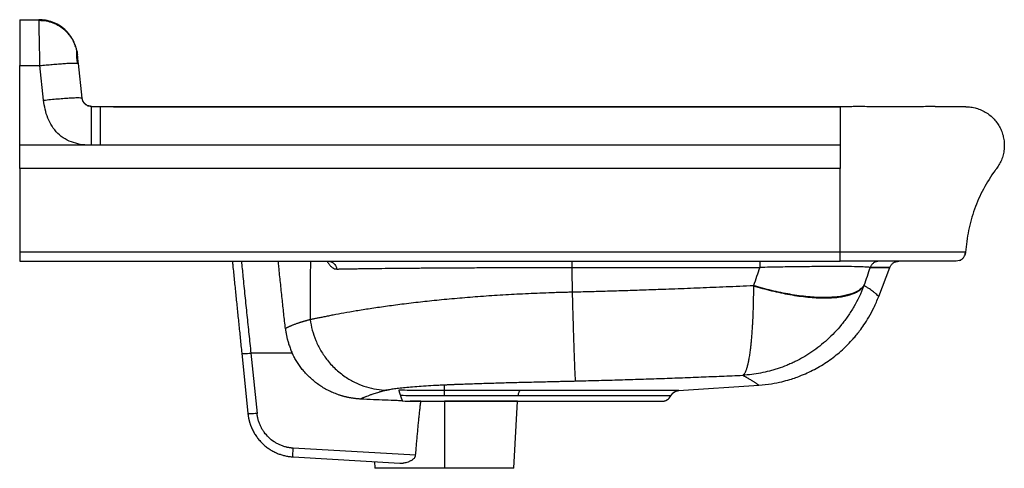
# Paper-space layout '_Left' of a CAD drawing. Units: millimetres. Extents: x 0 to 510, y -35 to 198.
import ezdxf

# ---------------------------------------------------------------- set-up
doc = ezdxf.new("R2010")
doc.units = ezdxf.units.MM

psp = doc.layouts.new('_Left')

# ---------------------------------------------------------------- linework, layer by layer
at = {"color": 7, "linetype": 'Continuous', "lineweight": 25}
for p, q in [((0, 197.6), (10, 197.6)), ((0, 132.6), (0, 173.85)), ((0, 173.85), (10.51, 173.85)), ((12.41, 155.95), (10.51, 173.85)), ((30.39, 174.97), (30.22, 175.04)), ((32.3, 157.07), (30.39, 174.97)), ((32.71, 155.65), (32.3, 157.07)), ((37.27, 152.6), (36.21, 152.79)), ((47.23, 152.6), (37.17, 152.77)), ((48.57, 152.6), (425.02, 152.6)), ((425.02, 132.6), (0, 132.6)), ((425.02, 120.56), (0, 120.56)), ((425.02, 77.29), (0, 77.29)), ((489.99, 77.29), (489.7, 76.11)), ((489.99, 77.29), (489.79, 77.29)), ((0, 72.6), (425.02, 72.6)), ((447.08, 72.59), (444.41, 72.55)), ((486.78, 72.92), (485, 72.6)), ((285.99, 69.37), (383.29, 69.37)), ((444.96, 54.39), (450.64, 69.33)), ((115.01, 25.03), (118.2, -6.24)), ((141.17, 25.09), (119.74, 25.09)), ((119.74, 25.09), (122.92, -6.18)), ((220, 8.67), (219.98, 8.67)), ((220, 5.7), (220, 8.67)), ((340.54, 5.57), (341.36, 5.69)), ((341.19, 5.68), (382.89, 8.46)), ((176.53, 1.29), (176.53, 1.29)), ((207.79, 0.12), (202.29, 0.25)), ((220, 0.12), (220, -34.54)), ((256, -34.54), (257.82, 0.12)), ((257.82, 0.12), (258.24, 0.15)), ((337.22, 2.93), (338.33, 4.4)), ((205.08, -27.79), (141.66, -24.12)), ((141.63, -28.66), (196.92, -31.87)), ((183.82, -31.01), (184, -34.54))]:
    psp.add_line(p, q, dxfattribs=at)
at = {"color": 7, "linetype": 'Continuous', "lineweight": 25, "flags": 128}
psp.add_lwpolyline([(41.77, 152.6), (39.52, 152.6), (37.27, 152.6)], dxfattribs=at)
at = {"color": 7, "linetype": 'Continuous', "lineweight": 25}
for points, knots in [([(0, 197.6), (0, 197.6), (0, 197.6), (0, 197.58), (0, 197.56), (0, 197.53), (0, 197.49), (0, 197.44), (0, 197.38), (0, 197.31), (0, 197.24), (0, 197.04), (0, 196.63), (0, 195.85), (0, 194.86), (0, 193.28), (0, 190.82), (0, 187.82), (0, 185.15), (0, 183.04), (0, 180.84), (0, 179.01), (0, 177.62), (0, 176.68), (0, 175.74), (0, 174.8), (0, 174.17), (0, 173.85)], [0, 0, 0, 0, 0.012532, 0.025046, 0.037547, 0.050041, 0.06253, 0.075021, 0.087517, 0.100023, 0.112543, 0.125082, 0.187609, 0.25015, 0.312663, 0.375197, 0.500076, 0.624937, 0.687429, 0.749938, 0.812431, 0.874944, 0.899994, 0.924988, 0.949963, 0.974955, 1, 1, 1, 1]), ([(28.36, 185.34), (28.22, 185.72), (27.66, 187.28), (26.01, 189.74), (23.46, 192.57), (20.38, 194.84), (17, 196.45), (13.5, 197.43), (11.15, 197.54), (10, 197.6)], [0, 0, 0, 0, 0.051766, 0.211948, 0.375047, 0.538147, 0.698329, 0.852976, 1, 1, 1, 1]), ([(10.01, 197.15), (10.01, 197.15), (10, 197.6), (10, 197.6), (10, 197.6)], [0, 0, 0, 0, 0.000132, 1, 1, 1, 1]), ([(29.25, 182.95), (29, 183.68), (28.49, 185.25), (27.29, 187.58), (25.62, 189.97), (23.4, 192.27), (20.63, 194.31), (17.38, 195.91), (13.78, 196.96), (11.27, 197.09), (10.01, 197.15)], [0, 0, 0, 0, 0.091386, 0.1943, 0.308585, 0.433507, 0.567614, 0.708703, 0.853914, 1, 1, 1, 1]), ([(10.51, 173.85), (10.47, 175.42), (10.41, 178.57), (10.31, 183.07), (10.22, 187.2), (10.14, 190.81), (10.08, 193.75), (10.03, 195.99), (10.02, 196.76), (10.01, 197.15)], [0, 0, 0, 0, 0.142533, 0.285133, 0.427842, 0.570686, 0.713675, 0.856797, 1, 1, 1, 1]), ([(29.64, 181.4), (29.51, 181.96), (29.25, 183.14), (28.91, 183.76), (28.73, 184.08)], [0, 0, 0, 0, 0.471831, 1, 1, 1, 1]), ([(29.62, 181.11), (29.52, 181.78), (29.37, 182.89), (28.93, 183.92), (28.76, 184.32)], [0, 0, 0, 0, 0.606405, 1, 1, 1, 1]), ([(29.36, 181.78), (29.48, 181.55), (29.7, 181.11), (29.83, 180.1), (29.9, 179.63)], [0, 0, 0, 0, 0.529143, 1, 1, 1, 1]), ([(30.04, 175.11), (29.99, 175.35), (29.88, 175.85), (29.75, 176.79), (29.64, 177.81), (29.57, 178.86), (29.54, 179.83), (29.55, 180.57), (29.58, 180.98), (29.62, 180.94), (29.64, 180.93)], [0, 0, 0, 0, 0.086096, 0.184406, 0.299358, 0.432189, 0.581853, 0.745726, 0.920093, 1, 1, 1, 1]), ([(30.39, 174.97), (30.33, 175.6), (30.19, 176.86), (30.03, 178.4), (29.93, 179.35), (29.91, 179.48), (29.91, 179.52)], [0, 0, 0, 0, 0.290299, 0.580582, 0.870842, 1, 1, 1, 1]), ([(10.51, 173.85), (11.53, 173.96), (12.58, 174.07), (14.73, 174.28), (15.81, 174.38), (17.96, 174.57), (19.03, 174.66), (21.09, 174.82), (22.08, 174.89), (23.93, 175.02), (24.8, 175.07), (26.36, 175.14), (27.05, 175.17), (28.25, 175.19), (28.75, 175.19), (29.54, 175.17), (29.84, 175.14), (30.04, 175.11)], [0, 0, 0, 0, 0.125, 0.125, 0.25, 0.25, 0.375, 0.375, 0.5, 0.5, 0.625, 0.625, 0.75, 0.75, 0.875, 0.875, 1, 1, 1, 1]), ([(12.41, 155.95), (13.58, 156.07), (14.79, 156.2), (17.25, 156.43), (18.49, 156.55), (20.93, 156.76), (22.13, 156.86), (24.4, 157.02), (25.47, 157.09), (27.41, 157.2), (28.28, 157.24), (29.76, 157.29), (30.38, 157.29), (31.36, 157.27), (31.72, 157.25), (32.18, 157.17), (32.29, 157.13), (32.3, 157.07)], [0, 0, 0, 0, 0.125, 0.125, 0.25, 0.25, 0.375, 0.375, 0.5, 0.5, 0.625, 0.625, 0.75, 0.75, 0.875, 0.875, 1, 1, 1, 1]), ([(37.27, 132.6), (35.68, 132.6), (34.09, 132.69), (30.95, 133.13), (29.39, 133.48), (26.37, 134.46), (24.91, 135.11), (22.17, 136.72), (20.89, 137.68), (18.61, 139.9), (17.61, 141.14), (15.89, 143.81), (15.17, 145.23), (14, 148.18), (13.54, 149.71), (12.83, 152.8), (12.58, 154.37), (12.41, 155.95)], [0, 0, 0, 0, 0.125, 0.125, 0.25, 0.25, 0.375, 0.375, 0.5, 0.5, 0.625, 0.625, 0.75, 0.75, 0.875, 0.875, 1, 1, 1, 1]), ([(37.17, 152.77), (36.58, 152.84), (35.38, 152.99), (33.81, 154), (32.65, 155.48), (32.4, 156.67), (32.28, 157.24)], [0, 0, 0, 0, 0.241638, 0.5, 0.758362, 1, 1, 1, 1]), ([(36.21, 152.79), (35.98, 152.82), (35.13, 152.93), (33.89, 153.83), (32.92, 154.86), (32.74, 155.56), (32.71, 155.65)], [0, 0, 0, 0, 0.144052, 0.542258, 0.940445, 1, 1, 1, 1]), ([(37.27, 152.6), (37.2, 152.71), (37.13, 152.83), (37.17, 152.77), (37.17, 152.77)], [0, 0, 0, 0, 0.999801, 1, 1, 1, 1]), ([(37.27, 132.6), (37.27, 133.9), (37.27, 135.21), (37.27, 137.78), (37.27, 139.04), (37.27, 141.46), (37.27, 142.62), (37.27, 144.8), (37.27, 146.83), (37.27, 148.5), (37.27, 149.95), (37.27, 150.57), (37.27, 151.58), (37.27, 151.96), (37.27, 152.47), (37.27, 152.6), (37.27, 152.6)], [0, 0, 0, 0, 0.125, 0.125, 0.25, 0.25, 0.375, 0.375, 0.5, 0.625, 0.625, 0.75, 0.75, 0.875, 0.875, 1, 1, 1, 1]), ([(425.02, 152.6), (421.03, 152.59), (417.04, 152.59), (409.05, 152.59), (405.06, 152.6), (393.08, 152.6), (385.1, 152.6), (361.14, 152.6), (345.18, 152.6), (297.27, 152.6), (265.33, 152.6), (201.46, 152.6), (169.52, 152.6), (121.61, 152.6), (105.64, 152.6), (73.71, 152.6), (57.74, 152.6), (41.77, 152.6)], [0, 0, 0, 0, 0.03125, 0.03125, 0.0625, 0.0625, 0.125, 0.125, 0.25, 0.25, 0.5, 0.5, 0.75, 0.75, 0.875, 0.875, 1, 1, 1, 1]), ([(41.77, 152.6), (41.77, 152.6), (41.77, 152.47), (41.77, 151.96), (41.77, 151.58), (41.77, 150.57), (41.77, 149.95), (41.77, 148.5), (41.77, 146.83), (41.77, 144.8), (41.77, 142.62), (41.77, 141.46), (41.77, 139.04), (41.77, 137.78), (41.77, 135.21), (41.77, 133.9), (41.77, 132.6)], [0, 0, 0, 0, 0.125, 0.125, 0.25, 0.25, 0.375, 0.375, 0.5, 0.625, 0.625, 0.75, 0.75, 0.875, 0.875, 1, 1, 1, 1]), ([(490, 152.6), (490, 152.6), (490, 152.6), (489.82, 152.6), (488.77, 152.6), (486.17, 152.6), (482.28, 152.6), (479.34, 152.6), (478.2, 152.6), (477.34, 152.6), (476.6, 152.59), (476.01, 152.59), (475.63, 152.59), (475.32, 152.59), (475.08, 152.6), (474.83, 152.6), (474.55, 152.6), (474.25, 152.6), (473.75, 152.61), (472.62, 152.61), (470.21, 152.6), (466.81, 152.6), (463.56, 152.6), (460.88, 152.59), (457.98, 152.59), (454.86, 152.59), (451.56, 152.59), (448.09, 152.59), (444.47, 152.6), (440.73, 152.6), (436.89, 152.6), (433.84, 152.61), (431.65, 152.6), (430.33, 152.6), (429.01, 152.6), (427.68, 152.6), (426.35, 152.6), (425.46, 152.6), (425.02, 152.6)], [0, 0, 0, 0, 0.002171, 0.102588, 0.202914, 0.402959, 0.603208, 0.653289, 0.676755, 0.703349, 0.726883, 0.738233, 0.750603, 0.756865, 0.763125, 0.769943, 0.775641, 0.781942, 0.787733, 0.799814, 0.824837, 0.849881, 0.862386, 0.874911, 0.887425, 0.899945, 0.91246, 0.924971, 0.937493, 0.950002, 0.962502, 0.974997, 0.979163, 0.983326, 0.987488, 0.991653, 0.995822, 1, 1, 1, 1]), ([(425.02, 152.6), (425.02, 152.6), (425.02, 152.49), (425.02, 152.03), (425.02, 151.68), (425.02, 150.71), (425.02, 150.08), (425.02, 148.59), (425.02, 147.72), (425.02, 145.76), (425.02, 144.69), (425.02, 142.4), (425.02, 141.19), (425.02, 138.73), (425.02, 137.47), (425.02, 135), (425.02, 133.78), (425.02, 132.6)], [0, 0, 0, 0, 0.125, 0.125, 0.25, 0.25, 0.375, 0.375, 0.5, 0.5, 0.625, 0.625, 0.75, 0.75, 0.875, 0.875, 1, 1, 1, 1]), ([(490, 152.6), (490.9, 152.6), (491.82, 152.54), (493.67, 152.28), (494.6, 152.09), (496.43, 151.56), (497.34, 151.23), (499.11, 150.43), (499.97, 149.96), (501.61, 148.91), (502.39, 148.33), (503.85, 147.05), (504.53, 146.37), (505.78, 144.93), (506.34, 144.17), (507.09, 143), (507.32, 142.61), (507.76, 141.81), (507.96, 141.41), (508.53, 140.17), (508.87, 139.3), (509.41, 137.51), (509.62, 136.58), (509.91, 134.68), (509.99, 133.71), (510.01, 131.77), (509.94, 130.79), (509.67, 128.86), (509.47, 127.91), (508.93, 126.06), (508.59, 125.16), (507.8, 123.43), (507.35, 122.61), (506.61, 121.45), (506.35, 121.07), (506.05, 120.66), (506.02, 120.62), (505.95, 120.53), (505.91, 120.48), (505.81, 120.34), (505.6, 120.06), (505.39, 119.78), (503.04, 116.56), (501.01, 113.34), (497.44, 106.62), (495.88, 103.12), (493.29, 95.92), (492.25, 92.23), (490.72, 84.79), (490.22, 81.03), (489.99, 77.29)], [0, 0, 0, 0, 0.03125, 0.03125, 0.0625, 0.0625, 0.09375, 0.09375, 0.125, 0.125, 0.15625, 0.15625, 0.1875, 0.1875, 0.21875, 0.21875, 0.234375, 0.234375, 0.25, 0.25, 0.28125, 0.28125, 0.3125, 0.3125, 0.34375, 0.34375, 0.375, 0.375, 0.40625, 0.40625, 0.4375, 0.4375, 0.46875, 0.46875, 0.484375, 0.484375, 0.486328, 0.486328, 0.488281, 0.488281, 0.492188, 0.5, 0.5, 0.625, 0.625, 0.75, 0.75, 0.875, 0.875, 1, 1, 1, 1]), ([(0, 120.56), (0, 121.4), (0, 122.31), (0, 124.22), (0, 125.22), (0, 127.28), (0, 128.34), (0, 130.47), (0, 131.54), (0, 132.6)], [0, 0, 0, 0, 0.25, 0.25, 0.5, 0.5, 0.75, 0.75, 1, 1, 1, 1]), ([(425.02, 132.6), (425.02, 131.54), (425.02, 130.47), (425.02, 128.34), (425.02, 127.28), (425.02, 125.22), (425.02, 124.22), (425.02, 122.31), (425.02, 121.4), (425.02, 120.56)], [0, 0, 0, 0, 0.25, 0.25, 0.5, 0.5, 0.75, 0.75, 1, 1, 1, 1]), ([(0, 120.56), (0, 120.32), (0, 119.84), (0, 119.11), (0, 118.38), (0, 117.65), (0, 116.91), (0, 116.16), (0, 115.41), (0, 114.66), (0, 113.89), (0, 113.13), (0, 112.35), (0, 111.58), (0, 109.34), (0, 105.56), (0, 100.12), (0, 94.53), (0, 90.19), (0, 87.18), (0, 85.54), (0, 83.9), (0, 82.26), (0, 80.61), (0, 78.95), (0, 77.84), (0, 77.29)], [0, 0, 0, 0, 0.019155, 0.038297, 0.057429, 0.076552, 0.095669, 0.114783, 0.133896, 0.15301, 0.172128, 0.191252, 0.210385, 0.229528, 0.248685, 0.374338, 0.500002, 0.625654, 0.751318, 0.786881, 0.822406, 0.857909, 0.893404, 0.928907, 0.964434, 1, 1, 1, 1]), ([(425.02, 77.29), (425.02, 81.13), (425.02, 84.99), (425.02, 92.63), (425.02, 96.42), (425.02, 103.78), (425.02, 107.37), (425.02, 112.5), (425.02, 114.18), (425.02, 116.62), (425.02, 117.43), (425.02, 118.61), (425.02, 119.2), (425.02, 119.88), (425.02, 120.22), (425.02, 120.36), (425.02, 120.46), (425.02, 120.51), (425.02, 120.56)], [0, 0, 0, 0, 0.25, 0.25, 0.5, 0.5, 0.75, 0.75, 0.875, 0.875, 0.9375, 0.9375, 0.96875, 0.984375, 0.992187, 0.996094, 0.996094, 1, 1, 1, 1]), ([(0, 77.29), (0, 77.21), (0, 77.06), (0, 76.84), (0, 76.61), (0, 76.39), (0, 76.18), (0, 75.96), (0, 75.75), (0, 75.46), (0, 75.1), (0, 74.69), (0, 74.31), (0, 73.95), (0, 73.63), (0, 73.35), (0, 73.11), (0, 72.92), (0, 72.77), (0, 72.67), (0, 72.61), (0, 72.6), (0, 72.6)], [0, 0, 0, 0, 0.030316, 0.060447, 0.090454, 0.120401, 0.150349, 0.180363, 0.210505, 0.240837, 0.304975, 0.369182, 0.434573, 0.50003, 0.565421, 0.630878, 0.695017, 0.759224, 0.819656, 0.879594, 0.939541, 1, 1, 1, 1]), ([(425.02, 72.6), (425.02, 72.6), (425.02, 72.7), (425.02, 73.15), (425.02, 73.5), (425.02, 74.41), (425.02, 74.96), (425.02, 76.12), (425.02, 76.72), (425.02, 77.29)], [0, 0, 0, 0, 0.25, 0.25, 0.5, 0.5, 0.75, 0.75, 1, 1, 1, 1]), ([(489.79, 77.29), (489.75, 77.29), (489.6, 77.29), (488.49, 77.29), (486.52, 77.29), (483.69, 77.29), (480.12, 77.29), (476.82, 77.29), (474.77, 77.29), (473.74, 77.29), (471.69, 77.29), (468.85, 77.29), (465.24, 77.29), (460.91, 77.29), (455.95, 77.29), (450.45, 77.29), (444.5, 77.29), (438.2, 77.29), (431.67, 77.29), (427.24, 77.29), (425.02, 77.29)], [0, 0, 0, 0, 0.068284, 0.201417, 0.334551, 0.467683, 0.600817, 0.733951, 0.75614, 0.778311, 0.80048, 0.822649, 0.844817, 0.866987, 0.889155, 0.911325, 0.933493, 0.955662, 0.977831, 1, 1, 1, 1]), ([(486.78, 72.92), (487.22, 73.13), (488.09, 73.56), (489.11, 74.66), (489.76, 75.97), (489.85, 76.85), (489.89, 77.29)], [0, 0, 0, 0, 0.250225, 0.500882, 0.751051, 1, 1, 1, 1]), ([(100.55, 72.62), (103.19, 72.62), (107.02, 72.62), (111.92, 72.64), (115.31, 72.65), (118.27, 72.67), (120.42, 72.68), (121.8, 72.68), (122.58, 72.67), (123.26, 72.65), (124, 72.66), (125.02, 72.67), (126.09, 72.68), (126.79, 72.66), (127.04, 72.65)], [0, 0, 0, 0, 0.279356, 0.405472, 0.533958, 0.656615, 0.748955, 0.792727, 0.821873, 0.841687, 0.870036, 0.913128, 0.969161, 1, 1, 1, 1]), ([(110.16, 72.63), (110.24, 71.88), (110.57, 68.61), (111.16, 62.85), (111.92, 55.32), (112.69, 47.8), (113.46, 40.26), (114.23, 32.68), (114.75, 27.58), (115.01, 25.03)], [0, 0, 0, 0, 0.0473311, 0.206115, 0.3649015, 0.5236855, 0.6824703, 0.8412466, 1, 1, 1, 1]), ([(114.84, 72.65), (115.1, 70.03), (115.7, 64.04), (116.65, 54.76), (117.67, 44.79), (118.69, 34.94), (119.39, 28.34), (119.74, 25.09)], [0, 0, 0, 0, 0.165532, 0.377919, 0.588546, 0.79685, 1, 1, 1, 1]), ([(137.65, 37.71), (137.37, 40.32), (136.79, 45.53), (135.94, 53.47), (135.09, 61.49), (134.41, 67.91), (134.01, 71.61), (133.91, 72.6)], [0, 0, 0, 0, 0.223446, 0.446965, 0.683621, 0.915187, 1, 1, 1, 1]), ([(150.59, 72.6), (150.59, 72.19), (150.52, 67.02), (150.47, 56.95), (150.49, 47.28), (150.51, 42.38)], [0, 0, 0, 0, 0.04007, 0.513575, 1, 1, 1, 1]), ([(159.28, 72.6), (159.42, 72.33), (159.88, 71.47), (160.77, 70.35), (161.91, 69.32), (163.09, 68.67), (163.86, 68.6), (164.25, 68.57)], [0, 0, 0, 0, 0.102132, 0.326952, 0.551247, 0.775448, 1, 1, 1, 1]), ([(159.94, 72.6), (160.4, 72.6), (160.9, 72.51), (161.86, 72.13), (162.32, 71.84), (163.13, 71.08), (163.48, 70.62), (163.99, 69.62), (164.16, 69.09), (164.25, 68.57)], [0, 0, 0, 0, 0.25, 0.25, 0.5, 0.5, 0.75, 0.75, 1, 1, 1, 1]), ([(285.99, 72.6), (285.99, 72.6), (285.99, 72.53), (285.99, 72.23), (285.99, 72.01), (285.99, 71.42), (285.99, 71.06), (285.99, 70.26), (285.99, 69.82), (285.99, 69.37)], [0, 0, 0, 0, 0.25, 0.25, 0.5, 0.5, 0.75, 0.75, 1, 1, 1, 1]), ([(383.29, 72.6), (383.29, 72.6), (383.29, 72.53), (383.29, 72.23), (383.29, 72.01), (383.29, 71.42), (383.29, 71.06), (383.29, 70.26), (383.29, 69.82), (383.29, 69.37)], [0, 0, 0, 0, 0.25, 0.25, 0.5, 0.5, 0.75, 0.75, 1, 1, 1, 1]), ([(485, 72.6), (485, 72.6), (482.95, 72.6), (476.83, 72.6), (474.28, 72.6), (470.83, 72.6), (470.44, 72.6), (469.94, 72.6), (469.84, 72.6), (469.69, 72.6), (469.64, 72.6), (469.53, 72.6), (469.47, 72.6), (469.14, 72.6), (468.78, 72.6), (467.47, 72.6), (466.25, 72.6), (463.2, 72.6), (461.37, 72.6), (457.16, 72.6), (454.79, 72.6), (449.62, 72.6), (446.82, 72.6), (440.93, 72.6), (437.84, 72.6), (431.51, 72.6), (428.26, 72.6), (425.02, 72.6)], [0, 0, 0, 0, 0.5, 0.5, 0.75, 0.75, 0.78125, 0.78125, 0.789063, 0.789063, 0.792969, 0.792969, 0.796875, 0.796875, 0.8125, 0.8125, 0.84375, 0.84375, 0.875, 0.875, 0.90625, 0.90625, 0.9375, 0.9375, 0.96875, 0.96875, 1, 1, 1, 1]), ([(444.42, 72.49), (444.17, 72.47), (443.41, 72.38), (442.27, 71.76), (441.13, 70.73), (440.69, 69.81), (440.48, 69.37)], [0, 0, 0, 0, 0.1411476, 0.4318248, 0.7225026, 1, 1, 1, 1]), ([(450.66, 69.37), (450.87, 69.82), (451.31, 70.73), (452.46, 71.77), (453.84, 72.47), (454.84, 72.56), (455.33, 72.6)], [0, 0, 0, 0, 0.244233, 0.500024, 0.755802, 1, 1, 1, 1]), ([(164.25, 68.57), (164.45, 68.57), (164.84, 68.58), (165.43, 68.59), (166.03, 68.61), (166.63, 68.62), (167.24, 68.63), (167.85, 68.64), (168.47, 68.65), (169.09, 68.66), (169.71, 68.67), (170.34, 68.68), (170.97, 68.69), (171.6, 68.7), (172.23, 68.71), (172.87, 68.72), (173.51, 68.73), (174.87, 68.76), (176.98, 68.79), (179.91, 68.83), (182.91, 68.87), (187.07, 68.92), (192.53, 68.98), (199.58, 69.04), (206.96, 69.11), (214.77, 69.16), (222.86, 69.21), (231.3, 69.26), (239.97, 69.3), (247.42, 69.32), (253.46, 69.34), (258.04, 69.35), (262.64, 69.36), (266.41, 69.36), (269.33, 69.37), (271.42, 69.37), (273.5, 69.37), (275.58, 69.37), (277.67, 69.37), (279.75, 69.37), (281.83, 69.38), (283.91, 69.38), (285.3, 69.37), (285.99, 69.37)], [0, 0, 0, 0, 0.00821, 0.016369, 0.024476, 0.032532, 0.040535, 0.048486, 0.056383, 0.064228, 0.07202, 0.079757, 0.087441, 0.09507, 0.102645, 0.110166, 0.117631, 0.125041, 0.157224, 0.1888, 0.219757, 0.250081, 0.313526, 0.375032, 0.4383, 0.499979, 0.563072, 0.624926, 0.687868, 0.749874, 0.781374, 0.812722, 0.84391, 0.87493, 0.888883, 0.902825, 0.916753, 0.930667, 0.944567, 0.958451, 0.972319, 0.986169, 1, 1, 1, 1]), ([(383.29, 69.37), (382.76, 67.81), (381.69, 64.67), (380.62, 61.53), (380.08, 59.97)], [0, 0, 0, 0, 0.49995, 1, 1, 1, 1]), ([(440.48, 69.37), (440.15, 69.44), (439.52, 69.52), (437.65, 69.64), (436.41, 69.69), (433.33, 69.78), (431.5, 69.81), (427.27, 69.86), (424.89, 69.87), (419.65, 69.87), (416.79, 69.86), (410.73, 69.82), (407.51, 69.78), (400.86, 69.7), (397.41, 69.65), (390.41, 69.52), (386.85, 69.45), (383.29, 69.37)], [0, 0, 0, 0, 0.125, 0.125, 0.25, 0.25, 0.375, 0.375, 0.5, 0.5, 0.625, 0.625, 0.75, 0.75, 0.875, 0.875, 1, 1, 1, 1]), ([(440.48, 69.37), (447.26, 69.37), (450.66, 69.37), (450.66, 69.37), (449.81, 69.37), (447.26, 69.37), (446.2, 69.37), (443.66, 69.37), (442.18, 69.37), (440.48, 69.37)], [0, 0, 0, 0, 0.5, 0.5, 0.75, 0.75, 0.875, 0.875, 1, 1, 1, 1]), ([(286.17, 56.57), (285.9, 56.56), (285.3, 56.55), (284.28, 56.53), (283.03, 56.49), (281.6, 56.46), (279.57, 56.4), (277.04, 56.32), (273, 56.19), (267.97, 55.99), (260.02, 55.64), (250.18, 55.11), (238.79, 54.36), (227.72, 53.47), (217.29, 52.5), (207.29, 51.44), (197.98, 50.33), (189.29, 49.18), (181.39, 48.02), (174.23, 46.88), (167.84, 45.77), (163.18, 44.9), (159.85, 44.26), (157.51, 43.79), (155.43, 43.37), (153.87, 43.05), (152.75, 42.83), (152.04, 42.69), (151.45, 42.57), (150.96, 42.47), (150.66, 42.41), (150.51, 42.38)], [0, 0, 0, 0, 0.0040647, 0.0092763, 0.0156428, 0.0234129, 0.0312845, 0.046901, 0.0625664, 0.0937528, 0.1251068, 0.1868875, 0.2500707, 0.3114092, 0.3750397, 0.4359624, 0.5000417, 0.562547, 0.6249928, 0.6875101, 0.7500262, 0.8124682, 0.8436949, 0.8749237, 0.9081502, 0.9374599, 0.9534169, 0.9687305, 0.9791874, 0.9896108, 1, 1, 1, 1]), ([(380.06, 59.92), (377.69, 59.81), (372.99, 59.6), (366.01, 59.3), (359.16, 59.01), (352.46, 58.74), (345.89, 58.47), (339.46, 58.23), (331.97, 57.95), (323.42, 57.65), (313.84, 57.33), (304.45, 57.05), (295.24, 56.79), (289.17, 56.64), (286.17, 56.57)], [0, 0, 0, 0, 0.07587, 0.150259, 0.223168, 0.294596, 0.364544, 0.433011, 0.499999, 0.604039, 0.706058, 0.806058, 0.904038, 1, 1, 1, 1]), ([(286.17, 56.57), (286.25, 53.55), (286.33, 50.55), (286.5, 44.69), (286.58, 41.82), (286.75, 36.33), (286.83, 33.71), (286.99, 28.79), (287.07, 26.51), (287.22, 22.35), (287.29, 20.48), (287.42, 17.21), (287.49, 15.81), (287.6, 13.5), (287.65, 12.59), (287.74, 11.26), (287.78, 10.84), (287.81, 10.64)], [0, 0, 0, 0, 0.125, 0.125, 0.25, 0.25, 0.375, 0.375, 0.5, 0.5, 0.625, 0.625, 0.75, 0.75, 0.875, 0.875, 1, 1, 1, 1]), ([(380.06, 59.92), (380.06, 59.66), (380.06, 59.14), (380.05, 58.35), (380.05, 57.55), (380.04, 56.75), (380.03, 55.94), (380.02, 55.12), (380, 54.29), (379.99, 53.46), (379.97, 52.62), (379.95, 51.77), (379.93, 50.92), (379.91, 50.07), (379.87, 48.49), (379.8, 46.15), (379.67, 43.05), (379.52, 40.12), (379.35, 37.36), (379.17, 34.74), (378.97, 32.32), (378.76, 30.06), (378.53, 27.93), (378.29, 26.03), (378.07, 24.42), (377.86, 23.1), (377.66, 21.9), (377.48, 20.96), (377.34, 20.27), (377.19, 19.59), (376.94, 18.48), (376.63, 17.37), (376.32, 16.42), (376.07, 15.78), (375.83, 15.23), (375.59, 14.78), (375.38, 14.44), (375.19, 14.18), (375.01, 13.98), (374.84, 13.81), (374.68, 13.69), (374.57, 13.63), (374.52, 13.61)], [0, 0, 0, 0, 0.010042, 0.02024, 0.030596, 0.041109, 0.05178, 0.06261, 0.073599, 0.084748, 0.096058, 0.107528, 0.119159, 0.130952, 0.142906, 0.18472, 0.22998, 0.278713, 0.318178, 0.36143, 0.408467, 0.444884, 0.486222, 0.532446, 0.562959, 0.593288, 0.62479, 0.653321, 0.668144, 0.682909, 0.71227, 0.770383, 0.799176, 0.82791, 0.856688, 0.885268, 0.90722, 0.928022, 0.947687, 0.966229, 0.983662, 1, 1, 1, 1]), ([(437.19, 59.74), (435.73, 55.91), (434, 52.34), (431.11, 47.39), (430.09, 45.79), (427.95, 42.71), (426.84, 41.22), (423.35, 36.94), (420.88, 34.35), (415.75, 29.68), (413.07, 27.58), (409.95, 25.46), (409.6, 25.23), (408.9, 24.77), (407.85, 24.1), (405.36, 22.6), (403.19, 21.43), (401.36, 20.54), (401, 20.36), (400.26, 20.02), (399.17, 19.51), (396.59, 18.41), (394.36, 17.58), (392.12, 16.84), (391.37, 16.6), (389.87, 16.16), (387.61, 15.53), (382.28, 14.33), (377.64, 13.77), (374.52, 13.61)], [0, 0, 0, 0, 0.125, 0.125, 0.1875, 0.1875, 0.25, 0.25, 0.375, 0.375, 0.5, 0.5, 0.515625, 0.515625, 0.53125, 0.5625, 0.625, 0.625, 0.640625, 0.640625, 0.65625, 0.6875, 0.75, 0.75, 0.78125, 0.78125, 0.8125, 0.875, 1, 1, 1, 1]), ([(380.06, 59.92), (383.12, 58.99), (386.26, 58.13), (392.59, 56.59), (395.79, 55.91), (402.09, 54.8), (405.2, 54.37), (411.17, 53.78), (414.03, 53.63), (419.39, 53.61), (421.87, 53.75), (426.35, 54.3), (428.35, 54.72), (431.8, 55.8), (433.26, 56.46), (435.62, 57.97), (436.53, 58.82), (437.19, 59.74)], [0, 0, 0, 0, 0.125, 0.125, 0.25, 0.25, 0.375, 0.375, 0.5, 0.5, 0.625, 0.625, 0.75, 0.75, 0.875, 0.875, 1, 1, 1, 1]), ([(437.31, 60.06), (436.66, 59.14), (435.75, 58.28), (433.39, 56.76), (431.94, 56.09), (428.48, 54.99), (426.48, 54.56), (421.99, 53.98), (419.5, 53.83), (414.14, 53.82), (411.27, 53.96), (405.28, 54.52), (402.16, 54.94), (395.84, 56.03), (392.64, 56.69), (386.29, 58.2), (383.14, 59.05), (380.08, 59.97)], [0, 0, 0, 0, 0.125, 0.125, 0.25, 0.25, 0.375, 0.375, 0.5, 0.5, 0.625, 0.625, 0.75, 0.75, 0.875, 0.875, 1, 1, 1, 1]), ([(444.96, 54.39), (444.94, 54.41), (444.9, 54.46), (444.45, 54.9), (443.59, 55.69), (442.47, 56.61), (441.28, 57.5), (440.15, 58.29), (438.86, 59.14), (437.84, 59.75), (437.31, 60.06)], [0, 0, 0, 0, 0.1211255, 0.2851319, 0.4483832, 0.6100167, 0.7083204, 0.8032378, 0.8983991, 1, 1, 1, 1]), ([(382.88, 8.46), (385.07, 8.67), (389.09, 9.04), (394.43, 10.13), (398.62, 11.27), (402.02, 12.39), (406.63, 14.14), (412.63, 16.99), (419.72, 21.44), (426.14, 26.61), (430.54, 31.07), (433.4, 34.42), (435.27, 36.78), (437.48, 39.85), (439.98, 43.82), (442.64, 48.72), (444.15, 52.42), (444.96, 54.39)], [0, 0, 0, 0, 0.080979, 0.148106, 0.200403, 0.240396, 0.279971, 0.381718, 0.48431, 0.586922, 0.684369, 0.714125, 0.748912, 0.795356, 0.853095, 0.921574, 1, 1, 1, 1]), ([(150.51, 42.38), (150.33, 42.34), (149.98, 42.24), (149.47, 42.11), (148.99, 41.98), (148.52, 41.85), (148.08, 41.73), (147.65, 41.6), (147.25, 41.49), (146.86, 41.37), (146.49, 41.26), (146.14, 41.15), (145.8, 41.05), (145.48, 40.95), (145.18, 40.85), (144.89, 40.76), (144.61, 40.67), (144.16, 40.52), (143.55, 40.32), (142.82, 40.06), (142.15, 39.81), (141.54, 39.57), (140.97, 39.35), (140.45, 39.13), (140.14, 38.99), (139.99, 38.92)], [0, 0, 0, 0, 0.037856, 0.074838, 0.110944, 0.146173, 0.180525, 0.214, 0.246596, 0.278314, 0.309151, 0.339109, 0.368186, 0.396383, 0.423698, 0.450132, 0.475684, 0.500354, 0.577605, 0.652904, 0.726247, 0.79763, 0.867051, 0.934509, 1, 1, 1, 1]), ([(150.51, 42.38), (150.74, 40.61), (151.08, 38.8), (152.04, 35.18), (152.65, 33.36), (154.14, 29.77), (155.01, 28), (157.03, 24.57), (158.17, 22.91), (159.43, 21.33)], [0, 0, 0, 0, 0.25, 0.25, 0.5, 0.5, 0.75, 0.75, 1, 1, 1, 1]), ([(139.99, 38.92), (139.91, 38.89), (139.76, 38.82), (139.54, 38.72), (139.34, 38.62), (139.15, 38.53), (138.97, 38.44), (138.81, 38.36), (138.56, 38.23), (138.27, 38.07), (137.93, 37.88), (137.74, 37.77), (137.65, 37.71)], [0, 0, 0, 0, 0.0783564, 0.1544095, 0.2281592, 0.2996053, 0.3687477, 0.4355865, 0.5001218, 0.6743395, 0.8409655, 1, 1, 1, 1]), ([(137.65, 37.71), (137.68, 37.5), (137.72, 37.08), (137.81, 36.45), (137.9, 35.81), (138.01, 35.18), (138.12, 34.55), (138.25, 33.92), (138.38, 33.29), (138.53, 32.67), (138.68, 32.04), (138.89, 31.27), (139.15, 30.36), (139.49, 29.3), (139.86, 28.24), (140.26, 27.18), (140.69, 26.13), (141.01, 25.43), (141.17, 25.09)], [0, 0, 0, 0, 0.048795, 0.097635, 0.146512, 0.195422, 0.244356, 0.293308, 0.34227, 0.391234, 0.440193, 0.489138, 0.572729, 0.657069, 0.742065, 0.82762, 0.913633, 1, 1, 1, 1]), ([(115.01, 25.03), (115.02, 24.98), (115.12, 24.94), (115.59, 24.88), (115.94, 24.87), (116.85, 24.88), (117.41, 24.91), (118.56, 24.98), (119.17, 25.03), (119.74, 25.09)], [0, 0, 0, 0, 0.25, 0.25, 0.5, 0.5, 0.75, 0.75, 1, 1, 1, 1]), ([(176.53, 1.29), (176.31, 1.31), (175.89, 1.33), (175.25, 1.38), (174.62, 1.43), (173.98, 1.5), (173.35, 1.57), (172.73, 1.66), (172.1, 1.75), (171.48, 1.86), (170.87, 1.97), (170.26, 2.09), (169.65, 2.22), (169.04, 2.36), (168.44, 2.51), (167.85, 2.66), (167.26, 2.82), (166.68, 2.99), (166.1, 3.17), (164.82, 3.59), (162.87, 4.31), (160.3, 5.47), (157.83, 6.79), (155.46, 8.27), (153.21, 9.91), (151.06, 11.7), (149.04, 13.63), (147.51, 15.31), (146.39, 16.65), (145.64, 17.62), (144.92, 18.61), (144.22, 19.63), (143.55, 20.67), (142.9, 21.74), (142.29, 22.84), (141.71, 23.95), (141.35, 24.71), (141.17, 25.09)], [0, 0, 0, 0, 0.014293, 0.028557, 0.042789, 0.056988, 0.071149, 0.085272, 0.099352, 0.113388, 0.127378, 0.141318, 0.155206, 0.169041, 0.182819, 0.196538, 0.210196, 0.223791, 0.23732, 0.250781, 0.313734, 0.376574, 0.439148, 0.50131, 0.563271, 0.625556, 0.688039, 0.750585, 0.777704, 0.805002, 0.832467, 0.860084, 0.887842, 0.915727, 0.943724, 0.97182, 1, 1, 1, 1]), ([(159.43, 21.33), (160.83, 19.59), (162.37, 17.94), (165.69, 14.94), (167.47, 13.57), (169.32, 12.37)], [0, 0, 0, 0, 0.5, 0.5, 1, 1, 1, 1]), ([(169.32, 12.37), (170.95, 11.32), (172.63, 10.39), (176.06, 8.8), (177.8, 8.14), (181.31, 7.07), (183.08, 6.66), (186.56, 6.1), (188.29, 5.94), (189.97, 5.89)], [0, 0, 0, 0, 0.25, 0.25, 0.5, 0.5, 0.75, 0.75, 1, 1, 1, 1]), ([(219.98, 8.67), (220.19, 8.68), (220.61, 8.7), (221.26, 8.73), (221.92, 8.76), (222.59, 8.79), (223.29, 8.82), (224, 8.85), (224.72, 8.88), (225.47, 8.91), (226.23, 8.94), (227.94, 9), (230.69, 9.11), (234.49, 9.24), (238.46, 9.37), (242.47, 9.49), (246.65, 9.62), (252.35, 9.78), (258.11, 9.93), (264.08, 10.08), (268.66, 10.19), (272.79, 10.29), (275.92, 10.36), (278.36, 10.42), (280.72, 10.47), (283.19, 10.53), (285.55, 10.59), (287.07, 10.62), (287.81, 10.64)], [0, 0, 0, 0, 0.010746, 0.021675, 0.032791, 0.044096, 0.05559, 0.067278, 0.07916, 0.091239, 0.103517, 0.115996, 0.173629, 0.233762, 0.292126, 0.353879, 0.413037, 0.476739, 0.602599, 0.661093, 0.731691, 0.797481, 0.836011, 0.864123, 0.900705, 0.93557, 0.968681, 1, 1, 1, 1]), ([(287.81, 10.64), (289.61, 10.68), (293.21, 10.77), (298.64, 10.91), (304.1, 11.05), (311.33, 11.26), (320.4, 11.54), (331.21, 11.9), (342.07, 12.29), (352.84, 12.71), (363.69, 13.14), (370.88, 13.45), (374.52, 13.61)], [0, 0, 0, 0, 0.0621, 0.124611, 0.187568, 0.251, 0.374994, 0.5013, 0.62479, 0.75095, 0.874036, 1, 1, 1, 1]), ([(374.52, 13.61), (374.66, 13.53), (374.93, 13.39), (375.32, 13.17), (375.7, 12.96), (376.07, 12.76), (376.61, 12.45), (377.29, 12.06), (378.09, 11.58), (378.83, 11.13), (379.47, 10.73), (380.1, 10.33), (380.67, 9.96), (381.2, 9.61), (381.64, 9.31), (382.02, 9.06), (382.34, 8.84), (382.58, 8.67), (382.73, 8.56), (382.82, 8.5), (382.87, 8.47), (382.88, 8.46), (382.89, 8.46)], [0, 0, 0, 0, 0.025582, 0.050871, 0.075869, 0.100578, 0.125, 0.188384, 0.25, 0.313324, 0.375001, 0.425001, 0.500001, 0.563256, 0.625001, 0.687846, 0.750001, 0.812859, 0.875001, 0.916695, 0.958334, 1, 1, 1, 1]), ([(189.97, 5.89), (189.8, 5.84), (189.44, 5.75), (188.91, 5.61), (188.39, 5.46), (187.88, 5.32), (187.37, 5.18), (186.86, 5.03), (186.36, 4.89), (185.19, 4.54), (183.85, 4.12), (182.54, 3.68), (181.69, 3.38), (180.72, 3.03), (179.82, 2.69), (179.01, 2.37), (178.46, 2.14), (178, 1.94), (177.67, 1.79), (177.5, 1.72), (177.43, 1.69)], [0, 0, 0, 0, 0.030312, 0.060908, 0.091789, 0.122956, 0.154412, 0.186157, 0.218193, 0.250523, 0.4179, 0.50105, 0.556988, 0.626609, 0.752167, 0.811379, 0.876042, 0.933423, 0.974781, 1, 1, 1, 1]), ([(189.97, 5.89), (190.05, 5.91), (190.21, 5.95), (190.46, 6.01), (190.71, 6.06), (190.97, 6.12), (191.24, 6.18), (191.52, 6.24), (192.05, 6.34), (192.89, 6.49), (194.55, 6.76), (196.96, 7.07), (200.45, 7.44), (204.5, 7.78), (209.15, 8.1), (213.44, 8.35), (216.65, 8.51), (218.15, 8.59), (218.82, 8.62), (219.07, 8.63), (219.31, 8.64), (219.51, 8.65), (219.66, 8.66), (219.77, 8.66), (219.87, 8.67), (219.94, 8.67), (219.98, 8.67)], [0, 0, 0, 0, 0.018402, 0.036604, 0.054608, 0.072414, 0.090021, 0.10743, 0.124641, 0.187627, 0.248827, 0.375498, 0.498051, 0.623647, 0.748721, 0.874232, 0.937105, 0.968555, 0.974844, 0.981136, 0.985221, 0.990572, 0.994051, 0.995283, 0.997837, 1, 1, 1, 1]), ([(220, 5.7), (219.71, 5.7), (219.22, 5.7), (218.23, 5.7), (216.54, 5.7), (213.09, 5.71), (208.16, 5.73), (202.23, 5.78), (198.28, 5.82), (196.31, 5.85)], [0, 0, 0, 0, 0.036825, 0.062497, 0.124994, 0.249988, 0.499981, 0.749432, 1, 1, 1, 1]), ([(196.31, 5.85), (196.31, 5.84), (196.31, 5.83), (196.32, 5.8), (196.33, 5.77), (196.34, 5.73), (196.36, 5.68), (196.39, 5.59), (196.44, 5.46), (196.51, 5.23), (196.61, 4.93), (196.73, 4.57), (196.86, 4.19), (196.98, 3.82), (197.1, 3.44), (197.19, 3.19), (197.23, 3.07)], [0, 0, 0, 0, 0.038203, 0.076278, 0.114296, 0.152325, 0.190437, 0.228699, 0.319064, 0.410029, 0.524879, 0.640525, 0.736322, 0.832994, 0.916466, 1, 1, 1, 1]), ([(219.98, 2.93), (219.98, 3.3), (219.98, 3.66), (219.99, 4.32), (219.99, 4.62), (219.99, 5.11), (219.99, 5.31), (220, 5.59), (220, 5.67), (220, 5.7)], [0, 0, 0, 0, 0.25, 0.25, 0.5, 0.5, 0.75, 0.75, 1, 1, 1, 1]), ([(259.37, 5.69), (259.02, 5.69), (258.32, 5.69), (257.27, 5.69), (256.21, 5.69), (255.14, 5.69), (254.08, 5.69), (253.01, 5.69), (251.93, 5.69), (250.86, 5.69), (249.78, 5.69), (248.7, 5.69), (247.61, 5.69), (246.53, 5.69), (245.44, 5.69), (244.34, 5.69), (243.25, 5.69), (242.16, 5.69), (241.06, 5.69), (238.89, 5.69), (235.22, 5.69), (230.81, 5.69), (226.93, 5.69), (224.18, 5.69), (221.93, 5.7), (220.59, 5.7), (220, 5.7)], [0, 0, 0, 0, 0.027677, 0.055373, 0.083087, 0.110819, 0.138565, 0.166326, 0.194098, 0.221882, 0.249676, 0.277477, 0.305286, 0.333099, 0.360917, 0.388737, 0.416557, 0.444378, 0.472196, 0.500011, 0.608873, 0.749999, 0.831313, 0.899891, 0.956035, 1, 1, 1, 1]), ([(259.37, 5.69), (259.27, 5.67), (259.16, 5.61), (258.96, 5.44), (258.85, 5.32), (258.66, 5.02), (258.56, 4.83), (258.39, 4.41), (258.31, 4.17), (258.24, 3.92)], [0, 0, 0, 0, 0.25, 0.25, 0.5, 0.5, 0.75, 0.75, 1, 1, 1, 1]), ([(341.36, 5.69), (341.36, 5.69), (341.37, 5.69), (341.37, 5.69), (341.35, 5.7), (341.33, 5.7), (341.3, 5.7), (341.25, 5.7), (341.2, 5.7), (341.14, 5.7), (340.98, 5.7), (340.65, 5.7), (340.03, 5.7), (339.2, 5.7), (338.25, 5.7), (337.05, 5.69), (335.45, 5.69), (333.42, 5.69), (331, 5.69), (326.67, 5.69), (320.71, 5.69), (313.06, 5.69), (306.76, 5.69), (301.04, 5.69), (296.25, 5.69), (292.64, 5.69), (288.85, 5.69), (284.92, 5.69), (280.77, 5.69), (277.29, 5.69), (274.42, 5.69), (272.21, 5.69), (270.01, 5.69), (267.84, 5.69), (265.69, 5.69), (263.56, 5.69), (261.46, 5.69), (260.06, 5.69), (259.37, 5.69)], [0, 0, 0, 0, 0.00685, 0.013724, 0.020623, 0.027545, 0.034492, 0.041462, 0.048456, 0.055472, 0.062513, 0.092559, 0.125021, 0.154356, 0.18753, 0.213575, 0.250039, 0.298309, 0.33338, 0.375051, 0.499958, 0.562456, 0.624953, 0.68745, 0.719654, 0.749959, 0.77854, 0.812467, 0.843803, 0.874976, 0.891632, 0.907994, 0.924063, 0.939838, 0.955318, 0.970505, 0.985399, 1, 1, 1, 1]), ([(337.22, 2.93), (337.56, 3.45), (338.16, 4.4), (339.42, 5.21), (340.48, 5.59), (341.09, 5.66), (341.36, 5.69)], [0, 0, 0, 0, 0.344881, 0.621381, 0.828336, 1, 1, 1, 1]), ([(338.21, 4.23), (338.43, 4.46), (338.98, 4.98), (340.08, 5.51), (340.94, 5.63), (341.36, 5.69)], [0, 0, 0, 0, 0.267881, 0.640277, 1, 1, 1, 1]), ([(177.4, 1.67), (177.32, 1.64), (177.14, 1.56), (176.85, 1.43), (176.64, 1.34), (176.53, 1.29)], [0, 0, 0, 0, 0.250326, 0.583412, 1, 1, 1, 1]), ([(198.12, 0.38), (197.25, 0.41), (194.31, 0.5), (189.34, 0.7), (183.02, 0.97), (178.76, 1.18), (176.53, 1.29)], [0, 0, 0, 0, 0.121294, 0.407887, 0.69089, 1, 1, 1, 1]), ([(219.98, 2.93), (219.87, 2.93), (219.75, 2.93), (219.58, 2.93), (219.53, 2.93), (219.41, 2.93), (219.11, 2.93), (218.34, 2.93), (216.68, 2.93), (213.36, 2.94), (210.51, 2.95), (204.82, 2.99), (201.02, 3.02), (197.23, 3.07)], [0, 0, 0, 0, 0.015625, 0.015625, 0.023438, 0.023438, 0.03125, 0.0625, 0.125, 0.25, 0.5, 0.5, 1, 1, 1, 1]), ([(197.23, 3.07), (197.25, 3), (197.29, 2.88), (197.36, 2.69), (197.42, 2.51), (197.47, 2.33), (197.53, 2.16), (197.61, 1.93), (197.7, 1.65), (197.81, 1.31), (197.92, 0.99), (198, 0.75), (198.06, 0.58), (198.09, 0.47), (198.12, 0.38), (198.14, 0.31), (198.15, 0.29), (198.15, 0.28)], [0, 0, 0, 0, 0.0418358, 0.0834395, 0.1248828, 0.1662388, 0.2075806, 0.2489815, 0.3405974, 0.4319007, 0.5438436, 0.6552503, 0.7248986, 0.7937825, 0.8623149, 0.9309148, 1, 1, 1, 1]), ([(198.15, 0.28), (202.31, 0.24), (206.46, 0.2), (212.69, 0.17), (214.77, 0.17), (217.36, 0.16), (217.88, 0.16), (218.92, 0.16), (219.44, 0.16), (221, 0.16), (222.03, 0.16), (231.37, 0.16), (239.64, 0.15), (255.74, 0.15), (263.57, 0.15), (274.71, 0.15), (278.32, 0.16), (285.29, 0.16), (288.65, 0.16), (298.26, 0.16), (304.05, 0.15), (314.22, 0.15), (318.59, 0.15), (325.73, 0.15), (328.5, 0.16), (331.27, 0.16), (331.97, 0.16), (332.65, 0.16), (332.81, 0.16), (332.97, 0.16), (333, 0.16), (333.04, 0.16), (333.05, 0.16), (333.04, 0.16)], [0, 0, 0, 0, 0.0625, 0.0625, 0.09375, 0.09375, 0.101563, 0.101563, 0.109375, 0.109375, 0.125, 0.125, 0.25, 0.25, 0.375, 0.375, 0.4375, 0.4375, 0.5, 0.5, 0.625, 0.625, 0.75, 0.75, 0.875, 0.875, 0.9375, 0.9375, 0.96875, 0.96875, 0.984375, 0.984375, 1, 1, 1, 1]), ([(205.08, -27.79), (205.17, -26.73), (205.34, -24.65), (205.6, -21.56), (205.87, -18.55), (206.14, -15.63), (206.41, -12.8), (206.68, -10.05), (206.96, -7.38), (207.23, -4.8), (207.51, -2.31), (207.7, -0.68), (207.79, 0.12)], [0, 0, 0, 0, 0.113593, 0.224164, 0.331714, 0.436243, 0.53775, 0.636238, 0.731706, 0.824155, 0.913586, 1, 1, 1, 1]), ([(207.79, 0.12), (209.85, 0.12), (211.93, 0.12), (216.02, 0.12), (218.04, 0.12), (220, 0.12)], [0, 0, 0, 0, 0.5, 0.5, 1, 1, 1, 1]), ([(258.03, 2.92), (257.83, 2.92), (257.65, 2.92), (257.26, 2.92), (257.07, 2.92), (256.5, 2.92), (256.11, 2.92), (254.96, 2.92), (254.19, 2.92), (251.86, 2.92), (250.31, 2.92), (245.61, 2.92), (242.44, 2.92), (232.89, 2.92), (226.43, 2.93), (219.98, 2.93)], [0, 0, 0, 0, 0.015625, 0.015625, 0.03125, 0.03125, 0.0625, 0.0625, 0.125, 0.125, 0.25, 0.25, 0.5, 0.5, 1, 1, 1, 1]), ([(257.82, 0.12), (257.82, 0.12), (257.62, 0.12), (256.75, 0.12), (256.08, 0.12), (254.24, 0.12), (253.07, 0.12), (250.24, 0.12), (248.59, 0.12), (244.89, 0.12), (242.86, 0.12), (238.53, 0.12), (236.25, 0.12), (231.59, 0.12), (229.22, 0.12), (224.54, 0.12), (222.23, 0.12), (220, 0.12)], [0, 0, 0, 0, 0.125, 0.125, 0.25, 0.25, 0.375, 0.375, 0.5, 0.5, 0.625, 0.625, 0.75, 0.75, 0.875, 0.875, 1, 1, 1, 1]), ([(337.22, 2.93), (337.22, 2.93), (337.22, 2.93), (337.22, 2.93), (337.22, 2.93), (337.22, 2.93), (337.22, 2.93), (337.19, 2.93), (337.12, 2.93), (337.04, 2.93), (336.71, 2.93), (336.36, 2.93), (334.95, 2.93), (333.52, 2.93), (327.9, 2.92), (322.36, 2.92), (311.82, 2.92), (307.94, 2.92), (299.49, 2.93), (294.94, 2.93), (285.23, 2.93), (280.08, 2.92), (272.03, 2.92), (269.29, 2.92), (265.12, 2.92), (263.71, 2.92), (261.59, 2.92), (260.88, 2.92), (259.82, 2.92), (259.46, 2.92), (258.74, 2.92), (258.39, 2.92), (258.03, 2.92)], [0, 0, 0, 0, 0.001953, 0.001953, 0.003906, 0.007812, 0.015625, 0.03125, 0.03125, 0.0625, 0.0625, 0.125, 0.125, 0.25, 0.25, 0.5, 0.5, 0.625, 0.625, 0.75, 0.75, 0.875, 0.875, 0.9375, 0.9375, 0.96875, 0.96875, 0.984375, 0.984375, 0.992187, 0.992187, 1, 1, 1, 1]), ([(333.04, 0.16), (333.06, 0.16), (333.12, 0.16), (333.28, 0.18), (333.58, 0.22), (334.38, 0.38), (335.45, 0.86), (336.56, 1.81), (337.01, 2.57), (337.24, 2.96)], [0, 0, 0, 0, 0.038725, 0.082004, 0.139858, 0.226195, 0.535385, 0.757133, 1, 1, 1, 1]), ([(333.04, 0.16), (333.09, 0.16), (333.31, 0.18), (333.66, 0.23), (334.03, 0.31), (334.46, 0.45), (334.95, 0.65), (335.47, 0.95), (335.87, 1.24), (336.2, 1.54), (336.5, 1.85), (336.77, 2.19), (337.01, 2.55), (337.15, 2.8), (337.22, 2.93)], [0, 0, 0, 0, 0.031405, 0.125378, 0.198528, 0.250426, 0.385622, 0.500918, 0.587245, 0.671884, 0.75455, 0.836185, 0.918104, 1, 1, 1, 1]), ([(122.92, -6.18), (122.36, -6.23), (121.75, -6.28), (120.59, -6.36), (120.04, -6.38), (119.13, -6.39), (118.77, -6.38), (118.31, -6.33), (118.21, -6.29), (118.2, -6.24)], [0, 0, 0, 0, 0.25, 0.25, 0.5, 0.5, 0.75, 0.75, 1, 1, 1, 1]), ([(118.2, -6.24), (118.22, -6.41), (118.26, -6.75), (118.32, -7.25), (118.4, -7.75), (118.49, -8.25), (118.58, -8.73), (118.69, -9.21), (118.8, -9.68), (118.92, -10.15), (119.04, -10.6), (119.17, -11.05), (119.31, -11.49), (119.46, -11.92), (119.61, -12.34), (119.77, -12.75), (119.93, -13.15), (120.09, -13.54), (120.26, -13.93), (120.43, -14.3), (120.87, -15.23), (121.66, -16.66), (122.9, -18.52), (124.27, -20.22), (125.77, -21.8), (127.42, -23.24), (129.21, -24.54), (131.1, -25.68), (132.7, -26.47), (133.97, -26.99), (134.87, -27.32), (135.79, -27.62), (136.73, -27.89), (137.68, -28.12), (138.66, -28.32), (139.64, -28.47), (140.63, -28.59), (141.29, -28.64), (141.63, -28.66)], [0, 0, 0, 0, 0.014599, 0.029072, 0.043412, 0.057612, 0.071667, 0.085569, 0.099313, 0.112892, 0.126301, 0.139534, 0.152586, 0.165452, 0.178126, 0.190604, 0.202881, 0.214953, 0.226815, 0.238465, 0.249897, 0.314274, 0.377585, 0.439538, 0.49987, 0.562558, 0.625292, 0.687825, 0.74992, 0.776839, 0.804046, 0.831511, 0.859205, 0.887097, 0.915155, 0.943347, 0.97164, 1, 1, 1, 1]), ([(141.66, -24.12), (141.52, -24.11), (141.22, -24.09), (140.78, -24.05), (140.35, -24), (139.91, -23.94), (139.47, -23.87), (139.04, -23.79), (138.61, -23.7), (137.74, -23.51), (136.47, -23.14), (134.82, -22.51), (133.23, -21.73), (131.21, -20.51), (128.9, -18.66), (126.96, -16.43), (125.66, -14.47), (124.82, -12.92), (124.12, -11.31), (123.65, -9.91), (123.36, -8.78), (123.17, -7.92), (123.02, -7.05), (122.96, -6.47), (122.92, -6.18)], [0, 0, 0, 0, 0.015632, 0.031252, 0.046867, 0.062486, 0.078115, 0.093763, 0.109438, 0.125147, 0.187767, 0.250254, 0.312729, 0.375403, 0.500428, 0.625218, 0.687742, 0.750133, 0.812504, 0.875051, 0.906375, 0.9376, 0.968789, 1, 1, 1, 1]), ([(141.63, -28.66), (141.6, -28.66), (141.58, -28.56), (141.55, -28.12), (141.55, -27.78), (141.55, -26.91), (141.57, -26.38), (141.61, -25.26), (141.63, -24.67), (141.66, -24.12)], [0, 0, 0, 0, 0.25, 0.25, 0.5, 0.5, 0.75, 0.75, 1, 1, 1, 1]), ([(196.92, -31.87), (197.02, -31.87), (197.21, -31.88), (197.51, -31.88), (197.82, -31.88), (198.13, -31.86), (198.44, -31.83), (198.75, -31.79), (199.35, -31.7), (200.21, -31.52), (201.18, -31.21), (201.95, -30.89), (202.56, -30.6), (203.13, -30.28), (203.69, -29.9), (204.19, -29.48), (204.55, -29.08), (204.76, -28.75), (204.89, -28.52), (204.98, -28.28), (205.05, -28.04), (205.07, -27.87), (205.08, -27.79)], [0, 0, 0, 0, 0.033975, 0.068163, 0.102585, 0.137262, 0.172216, 0.207464, 0.243029, 0.368658, 0.49208, 0.560492, 0.625865, 0.693746, 0.756313, 0.823387, 0.882497, 0.908227, 0.93254, 0.955717, 0.978084, 1, 1, 1, 1]), ([(220, -34.54), (217.88, -34.54), (215.68, -34.54), (211.22, -34.54), (208.96, -34.54), (204.53, -34.54), (202.36, -34.54), (198.24, -34.54), (196.3, -34.54), (192.79, -34.54), (191.21, -34.54), (188.52, -34.54), (187.4, -34.54), (185.65, -34.54), (185.01, -34.54), (184.19, -34.54), (184, -34.54), (184, -34.54)], [0, 0, 0, 0, 0.125, 0.125, 0.25, 0.25, 0.375, 0.375, 0.5, 0.5, 0.625, 0.625, 0.75, 0.75, 0.875, 0.875, 1, 1, 1, 1]), ([(256, -34.54), (256, -34.54), (255.81, -34.54), (254.99, -34.54), (254.35, -34.54), (252.6, -34.54), (251.48, -34.54), (248.79, -34.54), (247.21, -34.54), (243.7, -34.54), (241.76, -34.54), (237.64, -34.54), (235.47, -34.54), (231.04, -34.54), (228.78, -34.54), (224.32, -34.54), (222.12, -34.54), (220, -34.54)], [0, 0, 0, 0, 0.125, 0.125, 0.25, 0.25, 0.375, 0.375, 0.5, 0.5, 0.625, 0.625, 0.75, 0.75, 0.875, 0.875, 1, 1, 1, 1])]:
    psp.add_open_spline(points, degree=3, knots=knots, dxfattribs=at)
for points in [[(30.04, 175.11), (30.28, 175.08), (30.39, 175.03), (30.39, 174.97)], [(285.99, 69.37), (286.04, 65.11), (286.1, 60.84), (286.17, 56.57)], [(440.48, 69.37), (439.43, 66.26), (438.37, 63.16), (437.31, 60.06)], [(380.06, 59.92), (380.07, 59.94), (380.07, 59.95), (380.08, 59.97)], [(437.31, 60.06), (437.27, 59.95), (437.23, 59.85), (437.19, 59.74)], [(196.31, 5.85), (196.31, 5.85), (196.31, 5.85), (196.31, 5.85)], [(177.43, 1.69), (177.42, 1.69), (177.41, 1.68), (177.4, 1.67)], [(258.24, 3.92), (258.15, 3.61), (258.08, 3.27), (258.03, 2.92)]]:
    psp.add_open_spline(points, degree=3, dxfattribs=at)

doc.saveas('drawing.dxf')
